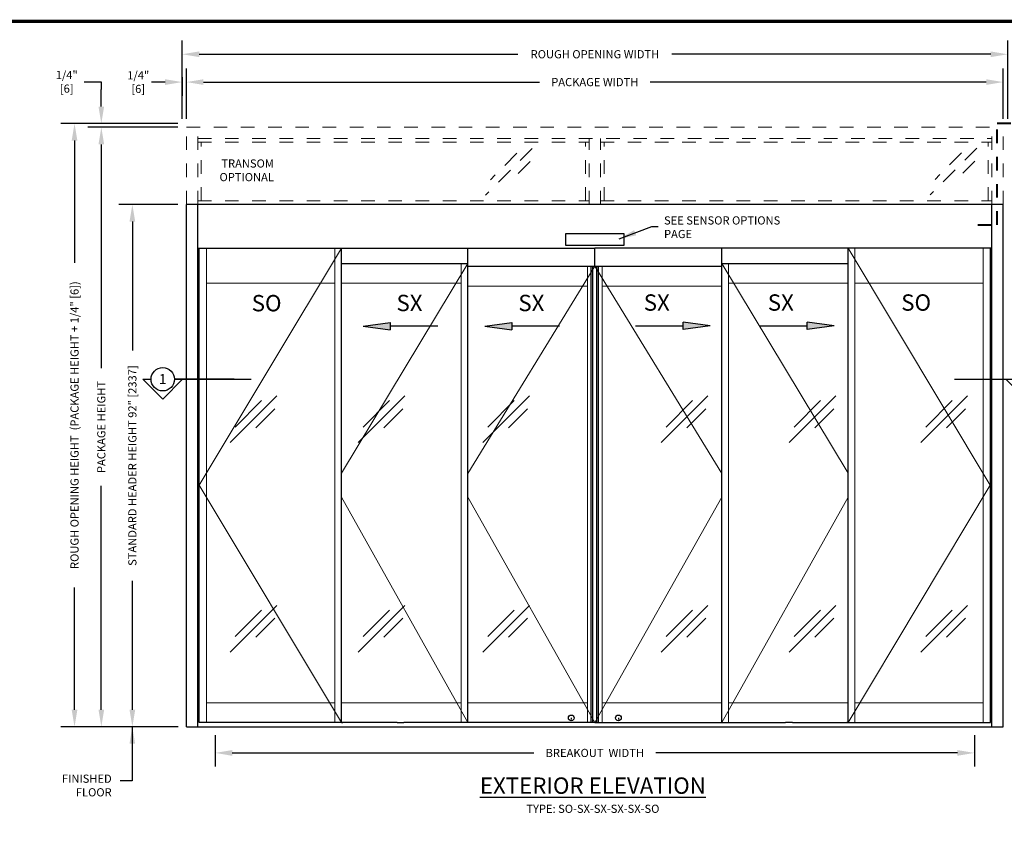
# Model space of a CAD drawing. Units: inches. Extents: x -0.3 to 16.5, y 0 to 10.5.
# Drawn here: x 3.7 to 10.9, y 4.5 to 10.5 of the extents above; entities that cross this region are included whole.
import ezdxf
from ezdxf.enums import TextEntityAlignment as Align

# ---------------------------------------------------------------- set-up
doc = ezdxf.new("R2010")
doc.units = ezdxf.units.IN
doc.header["$MEASUREMENT"] = 0
doc.linetypes.add('HIDDEN2', pattern=[0.1875, 0.125, -0.0625])
for name, color, linetype in [('DIMENSIONS', 7, 'Continuous'), ('LAYER_1', 7, 'Continuous'), ('TITLE', 7, 'Continuous')]:
    doc.layers.add(name, color=color, linetype=linetype)
doc.styles.add('Arial', font='arial.ttf')
doc.styles.get("Standard").update_dxf_attribs({"font": 'arial.ttf'})
doc.dimstyles.new('ARCHITECTURAL', dxfattribs={"dimtxt": 0.06, "dimasz": 0.125, "dimexe": 0.1, "dimexo": 0.0625, "dimgap": 0.0625, "dimtad": 0, "dimtih": 1, "dimtoh": 1, "dimdec": 4, "dimzin": 0, "dimdsep": 46, "dimlunit": 4, "dimtxsty": 'Arial', "dimcen": 0.0625, "dimclrd": 5, "dimclre": 5, "dimadec": 0, "dimazin": 0, "dimtfac": 1, "dimtdec": 4, "dimtofl": 0, "dimtmove": 1, "dimatfit": 3, "dimfxl": 1, "dimfrac": 2, "dimtolj": 1, "dimtzin": 0, "dimarcsym": 0})

# ---------------------------------------------------------------- blocks, each defined once
blk = doc.blocks.new('*D39')
at = {"layer": 'Defpoints', "color": 0, "transparency": 16777216}
for p in [(4.9011, 9.1063), (4.5038, 5.273), (4.7923, 5.273)]:
    blk.add_point(p, dxfattribs=at)
at = {"layer": 'DIMENSIONS', "color": 5, "lineweight": -2, "transparency": 16777216}
for p, q in [((4.8386, 9.1063), (4.4038, 9.1063)), ((4.5038, 8.9813), (4.5038, 8.0357)), ((4.5038, 5.398), (4.5038, 6.3437)), ((4.7298, 5.273), (4.4038, 5.273))]:
    blk.add_line(p, q, dxfattribs=at)
at = {"layer": 'DIMENSIONS', "color": 5, "transparency": 16777216}
for points in [[(4.483, 8.9813), (4.5246, 8.9813), (4.5038, 9.1063)], [(4.483, 5.398), (4.5246, 5.398), (4.5038, 5.273)]]:
    blk.add_solid(points, dxfattribs=at)
at = {"layer": 'DIMENSIONS', "color": 0, "transparency": 16777216, "insert": (4.5038, 7.1897), "char_height": 0.06, "attachment_point": 5, "rotation": 90, "style": 'Arial'}
blk.add_mtext('\\A1;STANDARD HEADER HEIGHT 92" [2337] ', dxfattribs=at)
blk = doc.blocks.new('*D40')
at = {"layer": 'Defpoints', "color": 0, "transparency": 16777216}
for p in [(4.9011, 9.6727), (4.2757, 5.273), (4.9011, 5.273)]:
    blk.add_point(p, dxfattribs=at)
at = {"layer": 'DIMENSIONS', "color": 5, "lineweight": -2, "transparency": 16777216}
for p, q in [((4.8386, 9.6727), (4.1757, 9.6727)), ((4.2757, 9.5477), (4.2757, 7.9039)), ((4.2757, 5.398), (4.2757, 7.0418)), ((4.8386, 5.273), (4.1757, 5.273))]:
    blk.add_line(p, q, dxfattribs=at)
at = {"layer": 'DIMENSIONS', "color": 5, "transparency": 16777216}
for points in [[(4.2549, 9.5477), (4.2966, 9.5477), (4.2757, 9.6727)], [(4.2549, 5.398), (4.2966, 5.398), (4.2757, 5.273)]]:
    blk.add_solid(points, dxfattribs=at)
at = {"layer": 'DIMENSIONS', "color": 0, "transparency": 16777216, "insert": (4.2757, 7.4729), "char_height": 0.06, "attachment_point": 5, "rotation": 90, "style": 'Arial'}
blk.add_mtext('\\A1;PACKAGE HEIGHT', dxfattribs=at)
blk = doc.blocks.new('*D41')
at = {"layer": 'Defpoints', "color": 0, "transparency": 16777216}
for p in [(10.9011, 10.0047), (4.9011, 9.6727), (10.9011, 9.6727)]:
    blk.add_point(p, dxfattribs=at)
at = {"layer": 'DIMENSIONS', "color": 5, "lineweight": -2, "transparency": 16777216}
for p, q in [((4.9011, 9.7352), (4.9011, 10.1047)), ((10.9011, 9.7352), (10.9011, 10.1047)), ((5.0261, 10.0047), (7.4936, 10.0047)), ((10.7761, 10.0047), (8.3086, 10.0047))]:
    blk.add_line(p, q, dxfattribs=at)
at = {"layer": 'DIMENSIONS', "color": 5, "transparency": 16777216}
for points in [[(5.0261, 10.0255), (5.0261, 9.9838), (4.9011, 10.0047)], [(10.7761, 10.0255), (10.7761, 9.9838), (10.9011, 10.0047)]]:
    blk.add_solid(points, dxfattribs=at)
at = {"layer": 'DIMENSIONS', "color": 0, "transparency": 16777216, "insert": (7.9011, 10.0047), "char_height": 0.06, "attachment_point": 5, "style": 'Arial'}
blk.add_mtext('\\A1;PACKAGE WIDTH', dxfattribs=at)
blk = doc.blocks.new('*D42')
at = {"layer": 'Defpoints', "color": 0, "transparency": 16777216}
for p in [(5.112, 5.273), (10.6901, 5.273), (5.112, 5.0807)]:
    blk.add_point(p, dxfattribs=at)
at = {"layer": 'DIMENSIONS', "color": 5, "lineweight": -2, "transparency": 16777216}
for p, q in [((5.112, 5.2105), (5.112, 4.9807)), ((10.6901, 5.2105), (10.6901, 4.9807)), ((5.237, 5.0807), (7.4538, 5.0807)), ((10.5651, 5.0807), (8.3483, 5.0807))]:
    blk.add_line(p, q, dxfattribs=at)
at = {"layer": 'DIMENSIONS', "color": 5, "transparency": 16777216}
for points in [[(5.237, 5.1015), (5.237, 5.0598), (5.112, 5.0807)], [(10.5651, 5.1015), (10.5651, 5.0598), (10.6901, 5.0807)]]:
    blk.add_solid(points, dxfattribs=at)
at = {"layer": 'DIMENSIONS', "color": 0, "transparency": 16777216, "insert": (7.9011, 5.0807), "char_height": 0.06, "attachment_point": 5, "style": 'Arial'}
blk.add_mtext('\\A1;BREAKOUT  WIDTH', dxfattribs=at)
blk = doc.blocks.new('A$C412E5136')
at = {"layer": 'LAYER_1'}
for p, q in [((0.0858, 0.6699), (0.0858, 0.2318)), ((0.2318, 0.1459), (0.0858, 0.2919)), ((0.2318, 0.1459), (0.0858, 0)), ((0.0858, 0), (0.0858, 0.0601))]:
    blk.add_line(p, q, dxfattribs=at)
blk.add_circle((0.0858, 0.146), 0.0858, dxfattribs=at)
blk = doc.blocks.new('*D43')
at = {"layer": 'Defpoints', "color": 0, "transparency": 16777216}
for p in [(10.9346, 10.2088), (4.8697, 9.673), (10.9346, 9.6727)]:
    blk.add_point(p, dxfattribs=at)
at = {"layer": 'DIMENSIONS', "color": 5, "lineweight": -2, "transparency": 16777216}
for p, q in [((4.8697, 9.7355), (4.8697, 10.3091)), ((10.9346, 9.7352), (10.9346, 10.3088)), ((4.9947, 10.2091), (7.3364, 10.209)), ((10.8096, 10.2088), (8.4679, 10.2089))]:
    blk.add_line(p, q, dxfattribs=at)
at = {"layer": 'DIMENSIONS', "color": 5, "transparency": 16777216}
for points in [[(4.9947, 10.23), (4.9947, 10.1883), (4.8697, 10.2091)], [(10.8096, 10.2296), (10.8096, 10.188), (10.9346, 10.2088)]]:
    blk.add_solid(points, dxfattribs=at)
at = {"layer": 'DIMENSIONS', "color": 0, "transparency": 16777216, "insert": (7.9021, 10.209), "char_height": 0.06, "attachment_point": 5, "style": 'Arial'}
blk.add_mtext('\\A1;ROUGH OPENING WIDTH', dxfattribs=at)
blk = doc.blocks.new('ARROW')
at = {"layer": 'LAYER_1'}
h = blk.add_hatch(color=256, dxfattribs=at)
h.dxf.hatch_style = 1
h.paths.add_polyline_path([(-0.3496, 0.0261), (-0.5479, 0), (-0.3496, -0.0261)])
for p, q in [((-0.5479, 0), (-0.3496, 0.0261)), ((-0.5479, 0), (-0.3496, -0.0261)), ((-0.3496, 0.0261), (-0.3496, -0.0261)), ((0, 0), (-0.3496, 0))]:
    blk.add_line(p, q, dxfattribs=at)
blk = doc.blocks.new('*D66')
at = {"layer": 'Defpoints', "color": 0, "transparency": 16777216}
for p in [(4.9011, 9.7004), (4.0789, 5.273), (4.9027, 5.273)]:
    blk.add_point(p, dxfattribs=at)
at = {"layer": 'DIMENSIONS', "color": 5, "lineweight": -2, "transparency": 16777216}
for p, q in [((4.8386, 9.7004), (3.9789, 9.7004)), ((4.0789, 9.5754), (4.0789, 8.6782)), ((4.0789, 5.398), (4.0789, 6.2952)), ((4.8402, 5.273), (3.9789, 5.273))]:
    blk.add_line(p, q, dxfattribs=at)
at = {"layer": 'DIMENSIONS', "color": 5, "transparency": 16777216}
for points in [[(4.058, 9.5754), (4.0997, 9.5754), (4.0789, 9.7004)], [(4.058, 5.398), (4.0997, 5.398), (4.0789, 5.273)]]:
    blk.add_solid(points, dxfattribs=at)
at = {"layer": 'DIMENSIONS', "color": 0, "transparency": 16777216, "insert": (4.0789, 7.4867), "char_height": 0.06, "attachment_point": 5, "rotation": 90, "style": 'Arial'}
blk.add_mtext('\\A1;ROUGH OPENING HEIGHT  (PACKAGE HEIGHT + 1/4" [6])', dxfattribs=at)
blk = doc.blocks.new('*D67')
at = {"layer": 'Defpoints', "color": 0, "transparency": 16777216}
for p in [(4.8697, 10.1032), (4.8697, 10.0047), (4.9011, 9.9387)]:
    blk.add_point(p, dxfattribs=at)
at = {"layer": 'DIMENSIONS', "color": 5, "lineweight": -2, "transparency": 16777216}
for p, q in [((4.9011, 10.0012), (4.9011, 10.1047)), ((4.7447, 10.0047), (4.6197, 10.0047)), ((4.8697, 10.0407), (4.8697, 9.9047)), ((5.0261, 10.0047), (5.1511, 10.0047))]:
    blk.add_line(p, q, dxfattribs=at)
at = {"layer": 'DIMENSIONS', "color": 5, "transparency": 16777216}
for points in [[(4.7447, 10.0255), (4.7447, 9.9838), (4.8697, 10.0047)], [(5.0261, 10.0255), (5.0261, 9.9838), (4.9011, 10.0047)]]:
    blk.add_solid(points, dxfattribs=at)
at = {"layer": 'DIMENSIONS', "color": 0, "transparency": 16777216, "insert": (4.5469, 10.0046), "char_height": 0.06, "attachment_point": 5, "style": 'Arial', "bg_fill": 3, "box_fill_scale": 1.25, "bg_fill_color": 9, "bg_fill_true_color": 13158600, "bg_fill_transparency": 0}
blk.add_mtext('\\A1;1/4"\\P[6]', dxfattribs=at)
blk = doc.blocks.new('*D68')
at = {"layer": 'Defpoints', "color": 0, "transparency": 16777216}
for p in [(4.2757, 9.7004), (4.2757, 9.7004), (4.2757, 9.6727)]:
    blk.add_point(p, dxfattribs=at)
at = {"layer": 'DIMENSIONS', "color": 5, "lineweight": -2, "transparency": 16777216}
for p, q in [((4.1507, 10.0067), (4.2757, 10.0067)), ((4.2757, 10.0067), (4.2757, 9.9504)), ((4.2757, 9.8254), (4.2757, 9.9504)), ((4.2132, 9.7004), (4.1757, 9.7004)), ((4.2132, 9.6727), (4.1757, 9.6727)), ((4.2757, 9.5477), (4.2757, 9.4227))]:
    blk.add_line(p, q, dxfattribs=at)
at = {"layer": 'DIMENSIONS', "color": 5, "transparency": 16777216}
for points in [[(4.2549, 9.8254), (4.2966, 9.8254), (4.2757, 9.7004)], [(4.2549, 9.5477), (4.2966, 9.5477), (4.2757, 9.6727)]]:
    blk.add_solid(points, dxfattribs=at)
at = {"layer": 'DIMENSIONS', "color": 0, "transparency": 16777216, "insert": (4.0216, 10.0067), "char_height": 0.06, "attachment_point": 5, "style": 'Arial', "bg_fill": 3, "box_fill_scale": 1.25, "bg_fill_color": 9, "bg_fill_true_color": 13158600, "bg_fill_transparency": 0}
blk.add_mtext('\\A1;1/4"^J[6]', dxfattribs=at)

msp = doc.modelspace()

# ---------------------------------------------------------------- linework, layer by layer
at = {"color": 0, "linetype": 'HIDDEN2', "lineweight": 0, "ltscale": 0.5}
for p, q in [((4.9010597, 9.1063452), (4.9010597, 9.6727103)), ((4.9010597, 9.6727103), (10.9010596, 9.6727103)), ((4.9843931, 9.1063452), (4.9843931, 9.6727103)), ((10.8177262, 9.1063452), (10.8177262, 9.6727103)), ((10.9010596, 9.1063452), (10.9010596, 9.6727103)), ((4.9843931, 9.589377), (10.8177262, 9.589377)), ((4.9843931, 9.5635224), (7.8593929, 9.5635224)), ((5.0102477, 9.1321998), (5.0102477, 9.5635224)), ((7.8335384, 9.1321998), (7.8335384, 9.5635224)), ((7.8593929, 9.1063452), (7.8593929, 9.589377)), ((7.9427263, 9.1063452), (7.9427263, 9.589377)), ((7.9427263, 9.5635224), (10.8177262, 9.5635224)), ((7.9685809, 9.1321998), (7.9685809, 9.5635224)), ((10.7918716, 9.1321998), (10.7918716, 9.5635224)), ((4.9843931, 9.1321998), (7.8593929, 9.1321998)), ((7.9427263, 9.1321998), (10.8177262, 9.1321998))]:
    msp.add_line(p, q, dxfattribs=at)
at = {"color": 0, "linetype": 'HIDDEN2', "lineweight": 0}
for p, q in [((7.4405044, 9.5165776), (7.0977928, 9.173866)), ((7.3282502, 9.4819125), (7.1342962, 9.2879585)), ((10.7074238, 9.5194692), (10.3647122, 9.1767576)), ((10.5951696, 9.4848041), (10.4012156, 9.2908501)), ((7.4254352, 9.4223139), (7.2860897, 9.2829684)), ((10.6923546, 9.4252055), (10.5530091, 9.2858599))]:
    msp.add_line(p, q, dxfattribs=at)
at = {"color": 0}
for p, q in [((10.9010596, 9.1063452), (4.9010597, 9.1063452)), ((4.9010597, 5.273012), (4.9010597, 9.1063452)), ((4.9010597, 5.273012), (4.9010597, 9.1063452)), ((4.9843931, 5.273012), (4.9843931, 9.1063452)), ((10.8177262, 5.273012), (10.8177262, 9.1063452)), ((10.9010595, 5.273012), (10.9010595, 9.1063452)), ((10.9010595, 5.273012), (10.9010595, 9.1063452)), ((7.687518, 8.8040423), (7.687518, 8.892584)), ((7.687518, 8.892584), (8.1146013, 8.892584)), ((8.1146013, 8.892584), (8.1146013, 8.8040423)), ((4.9843931, 8.7863887), (7.9010596, 8.7863887)), ((4.9948985, 5.304262), (4.9948985, 8.7863887)), ((6.0393673, 5.304262), (6.0393673, 8.7863887)), ((6.9673343, 5.304262), (6.9673343, 8.7863887)), ((8.1146013, 8.8040423), (7.687518, 8.8040423)), ((10.8177262, 8.7863887), (7.9010596, 8.7863887)), ((7.9010596, 8.6532203), (7.9010596, 8.7863887)), ((8.8347849, 5.304262), (8.8347849, 8.7863887)), ((9.7627519, 5.304262), (9.7627519, 8.7863887)), ((10.8072207, 5.304262), (10.8072207, 8.7863887)), ((6.0393673, 8.5282203), (6.0393673, 8.6740536)), ((6.0393673, 8.6740536), (6.9673343, 8.6740536)), ((6.9673343, 8.5073869), (6.9673343, 8.6532203)), ((6.9673343, 8.6532203), (8.8347849, 8.6532203)), ((7.8731482, 5.304262), (7.8731482, 8.6532203)), ((7.8870843, 5.304262), (7.8870843, 8.6532203)), ((7.9150349, 5.304262), (7.9150349, 8.6532203)), ((7.928971, 5.304262), (7.928971, 8.6532203)), ((8.8347849, 8.6740536), (9.7627519, 8.6740536)), ((6.4499586, 5.304262), (4.9948985, 5.304262)), ((6.0393673, 5.304262), (6.049784, 5.304262)), ((6.4499586, 5.304262), (6.4991755, 5.304262)), ((7.9010596, 5.304262), (6.4991755, 5.304262)), ((7.7279593, 5.3377204), (7.7279593, 5.3269195)), ((7.9010596, 5.304262), (9.3029437, 5.304262)), ((8.0741599, 5.3377204), (8.0741599, 5.3269195)), ((9.3521607, 5.304262), (9.3029437, 5.304262)), ((9.3521607, 5.304262), (10.8072207, 5.304262)), ((9.7627519, 5.304262), (9.7523353, 5.304262)), ((4.9010597, 5.273012), (10.9010595, 5.273012))]:
    msp.add_line(p, q, dxfattribs=at)
at = {"color": 0, "lineweight": 0, "ltscale": 0.3}
for p, q in [((6.0393673, 8.7863887), (4.9948985, 7.0453254)), ((9.7627519, 8.7863887), (10.806167, 7.0470817)), ((6.9673343, 8.6740536), (6.0393673, 7.1330159)), ((7.9010596, 8.6532203), (6.9673343, 7.1325023)), ((7.9010596, 8.6532203), (8.8347849, 7.1325023)), ((8.8347849, 8.6740536), (9.7627519, 7.1330159)), ((4.9948985, 7.0453254), (6.0393673, 5.304262)), ((10.806167, 7.0470817), (9.7627519, 5.304262)), ((6.0393673, 6.9576348), (6.9673343, 5.304262)), ((6.9673343, 6.9581484), (7.9010596, 5.304262)), ((8.8347849, 6.9581484), (7.9010596, 5.304262)), ((9.7627519, 6.9576348), (8.8347849, 5.304262))]:
    msp.add_line(p, q, dxfattribs=at)
at = {"color": 0, "lineweight": 0}
for p, q in [((5.0489004, 5.304262), (5.0489004, 8.7863887)), ((5.9901504, 5.304262), (5.9901504, 8.7863887)), ((9.8119689, 5.304262), (9.8119689, 8.7863887)), ((10.7532188, 5.304262), (10.7532188, 8.7863887)), ((6.9181173, 5.304262), (6.9181173, 8.6740536)), ((7.8460843, 5.304262), (7.8460843, 8.6532203)), ((7.956035, 5.304262), (7.956035, 8.6532203)), ((8.884002, 5.304262), (8.884002, 8.6740536)), ((5.9901504, 8.5282203), (5.0489004, 8.5282203)), ((6.9181173, 8.5282203), (6.0393673, 8.5282203)), ((7.8451499, 8.5073869), (6.9673343, 8.5073869)), ((7.9569693, 8.5073869), (8.8347849, 8.5073869)), ((8.884002, 8.5282203), (9.7627519, 8.5282203)), ((9.8119689, 8.5282203), (10.7532188, 8.5282203)), ((5.5654316, 7.7012416), (5.22272, 7.35853)), ((6.5062227, 7.7012416), (6.1635111, 7.35853)), ((7.4210252, 7.7012416), (7.0783136, 7.35853)), ((8.7313203, 7.7012416), (8.3886087, 7.35853)), ((9.6721115, 7.7012416), (9.3293999, 7.35853)), ((10.6396449, 7.7012416), (10.2969333, 7.35853)), ((5.4531774, 7.6665765), (5.2592234, 7.4726225)), ((5.5503624, 7.6069779), (5.4110169, 7.4676324)), ((6.3939686, 7.6665765), (6.2000146, 7.4726225)), ((6.4911536, 7.6069779), (6.3518081, 7.4676324)), ((7.308771, 7.6665765), (7.114817, 7.4726225)), ((7.405956, 7.6069779), (7.2666105, 7.4676324)), ((8.6190661, 7.6665765), (8.4251121, 7.4726225)), ((8.7162512, 7.6069779), (8.5769056, 7.4676324)), ((9.5598573, 7.6665765), (9.3659033, 7.4726225)), ((9.6570423, 7.6069779), (9.5176968, 7.4676324)), ((10.5273907, 7.6665765), (10.3334367, 7.4726225)), ((10.6245758, 7.6069779), (10.4852302, 7.4676324)), ((5.5654316, 6.1635274), (5.22272, 5.8208158)), ((6.5062227, 6.1635274), (6.1635111, 5.8208158)), ((7.4210252, 6.1635274), (7.0783136, 5.8208158)), ((8.7313203, 6.1635274), (8.3886087, 5.8208158)), ((9.6721115, 6.1635274), (9.3293999, 5.8208158)), ((10.6396449, 6.1635274), (10.2969333, 5.8208158)), ((5.4531774, 6.1288623), (5.2592234, 5.9349083)), ((6.3939686, 6.1288623), (6.2000146, 5.9349083)), ((7.308771, 6.1288623), (7.114817, 5.9349083)), ((8.6190661, 6.1288623), (8.4251121, 5.9349083)), ((9.5598573, 6.1288623), (9.3659033, 5.9349083)), ((10.5273907, 6.1288623), (10.3334367, 5.9349083)), ((5.5503624, 6.0692637), (5.4110169, 5.9299182)), ((6.4911536, 6.0692637), (6.3518081, 5.9299182)), ((7.405956, 6.0692637), (7.2666105, 5.9299182)), ((8.7162512, 6.0692637), (8.5769056, 5.9299182)), ((9.6570423, 6.0692637), (9.5176968, 5.9299182)), ((10.6245758, 6.0692637), (10.4852302, 5.9299182)), ((5.9901504, 5.4474912), (5.0489004, 5.4474912)), ((6.9181173, 5.4474912), (6.0393673, 5.4474912)), ((7.8451499, 5.4474912), (6.9673343, 5.4474912)), ((7.9569693, 5.4474912), (8.8347849, 5.4474912)), ((8.884002, 5.4474912), (9.7627519, 5.4474912)), ((9.8119689, 5.4474912), (10.7532188, 5.4474912))]:
    msp.add_line(p, q, dxfattribs=at)
at = {"color": 0}
for centre in [(7.7279593, 5.3377204), (8.0741599, 5.3377204)]:
    msp.add_circle(centre, 0.0209407, dxfattribs=at)
at = {"layer": 'DIMENSIONS', "linetype": 'HIDDEN2', "lineweight": 40, "ltscale": 0.5}
msp.add_lwpolyline([(10.7145572, 8.956351), (10.8559985, 8.956351), (10.8559985, 9.7033764), (11.1003003, 9.7033764), (11.1003003, 9.7655481)], dxfattribs=at)
at = {"layer": 'LAYER_1'}
msp.add_line((4.8128428, 7.8233398), (5.3758285, 7.8233398), dxfattribs=at)
at = {"layer": 'TITLE', "color": 150, "linetype": 'Continuous', "const_width": 0.025}
msp.add_lwpolyline([(16.5, 0), (16.5, 10.45), (0, 10.45), (0, 0)], close=True, dxfattribs=at)

# ---------------------------------------------------------------- block references
at = {"layer": 'LAYER_1'}
for p in [(6.7467733, 8.2131306), (7.6419409, 8.2131306)]:
    msp.add_blockref('ARROW', p, dxfattribs=at)
at = {"layer": 'LAYER_1', "rotation": 180}
for p in [(8.1999881, 8.2159605), (9.1112166, 8.2159605)]:
    msp.add_blockref('ARROW', p, dxfattribs=at)
at = {"layer": 'LAYER_1', "color": 1, "rotation": 270}
msp.add_blockref('A$C412E5136', (4.5810536, 7.9091643), dxfattribs=at)
at = {"layer": 'LAYER_1', "color": 1, "xscale": -1, "rotation": 90}
msp.add_blockref('A$C412E5136', (11.2125069, 7.9091643), dxfattribs=at)

# ---------------------------------------------------------------- texts
at = {"layer": 'DIMENSIONS', "color": 0, "char_height": 0.06, "attachment_point": 3, "style": 'Arial'}
for s, insert in [('TRANSOM\\POPTIONAL', (5.5435611, 9.437144)), ('FINISHED\\PFLOOR', (4.3518995, 4.9216628))]:
    msp.add_mtext(s, dxfattribs=dict(at, insert=insert))
at = {"layer": 'DIMENSIONS', "color": 0, "insert": (8.409562, 9.0193262), "char_height": 0.06, "attachment_point": 1}
msp.add_mtext_dynamic_manual_height_columns('SEE SENSOR OPTIONS PAGE ', width=0.935268843, gutter_width=1, heights=[0], dxfattribs=at)
at = {"layer": 'LAYER_1'}
msp.add_text('1', height=0.0738219, dxfattribs=at).set_placement((4.7270184, 7.7878851), align=Align.CENTER)
at = {"layer": 'LAYER_1', "color": 0, "char_height": 0.12, "attachment_point": 2, "style": 'Arial'}
for s, insert in [('SO', (5.4900723, 8.4419739)), ('SX', (6.5397254, 8.443343)), ('SX', (7.434893, 8.443343)), ('SX', (8.3561586, 8.4465697)), ('SX', (9.2673871, 8.4465697)), ('SO', (10.2614844, 8.4465991))]:
    msp.add_mtext(s, dxfattribs=dict(at, insert=insert))
at = {"layer": 'LAYER_1', "insert": (7.8868118, 4.9007905), "char_height": 0.12, "attachment_point": 2}
msp.add_mtext_dynamic_manual_height_columns('\\A1;{\\LEXTERIOR ELEVATION}\\P{\\H0.5x;TYPE: SO-SX-SX-SX-SX-SO}', width=2.488320745, gutter_width=1, heights=[0], dxfattribs=at)

# ---------------------------------------------------------------- dimensions: what is measured, and where the dimension line sits
at = {"layer": 'DIMENSIONS'}
dim = msp.add_aligned_dim(p1=(4.8696543, 9.6730108), p2=(10.9345739, 9.6726732), distance=0.5361358, text='ROUGH OPENING WIDTH', dimstyle='ARCHITECTURAL', override={"dimlfac": 24, "dimpost": '\\X'}, dxfattribs=at)
dim.commit()
dim.dimension.update_dxf_attribs({"geometry": '*D43', "text_midpoint": (7.902144, 10.2089778)})
for base, p1, p2, angle, text, override, picture, middle, dimtype in [((10.9010596, 10.004661), (4.9010597, 9.6727103), (10.9010596, 9.6727103), 0, 'PACKAGE WIDTH', {"dimlfac": 24, "dimpost": '\\X', "dimtmove": 0}, '*D41', (7.9010596, 10.004661), 161), ((5.1119972, 5.0806817), (10.690122, 5.273012), (5.1119972, 5.273012), 180, 'BREAKOUT  WIDTH', {"dimlfac": 4, "dimpost": '\\X', "dimtmove": 0}, '*D42', (7.9010596, 5.0806817), 160)]:
    dim = msp.add_linear_dim(base=base, p1=p1, p2=p2, angle=angle, text=text, dimstyle='ARCHITECTURAL', override=override, dxfattribs=at)
    dim.commit()
    dim.dimension.update_dxf_attribs({"geometry": picture, "text_midpoint": middle, "dimtype": dimtype})
for base, p1, p2, text, picture, middle in [((4.0788649, 5.2730119), (4.9010743, 9.700422), (4.9027116, 5.2730119), 'ROUGH OPENING HEIGHT  (PACKAGE HEIGHT + 1/4" [6])', '*D66', (4.0788649, 7.486717)), ((4.275743, 5.273012), (4.9010597, 9.6727103), (4.9010597, 5.273012), 'PACKAGE HEIGHT', '*D40', (4.275743, 7.4728612))]:
    dim = msp.add_linear_dim(base=base, p1=p1, p2=p2, angle=90, text=text, dimstyle='ARCHITECTURAL', override={"dimlfac": 1, "dimpost": '\\X'}, dxfattribs=at)
    dim.commit()
    dim.dimension.update_dxf_attribs({"geometry": picture, "text_midpoint": middle, "text_rotation": 90})
dim = msp.add_linear_dim(base=(4.5038059, 5.273012), p1=(4.9010597, 9.1063452), p2=(4.7922789, 5.273012), angle=90, text='STANDARD HEADER HEIGHT 92" [2337] ', dimstyle='ARCHITECTURAL', override={"dimlfac": 1, "dimpost": '\\X'}, dxfattribs=at)
dim.commit()
dim.dimension.update_dxf_attribs({"geometry": '*D39', "text_midpoint": (4.5038059, 7.1896786), "dimtype": 160, "text_rotation": 90})

# ---------------------------------------------------------------- leaders
for points in [[(8.0801768, 8.8543403), (8.3190293, 8.9448715), (8.3661169, 8.9448728)], [(4.5033428, 5.2730963), (4.5033428, 4.8766628), (4.4143995, 4.8766628)]]:
    msp.add_leader(points, dimstyle='ARCHITECTURAL', override={"dimscale": 1, "dimgap": 0.0625, "dimtad": 0}, dxfattribs=at)

# ---------------------------------------------------------------- next in the draw order: dimensions: what is measured, and where the dimension line sits
dim = msp.add_linear_dim(base=(4.275743, 9.700422), p1=(4.275743, 9.6727103), p2=(4.275743, 9.700422), angle=90, text='1/4"^J[6]', dimstyle='ARCHITECTURAL', override={"dimlfac": 1, "dimpost": '\\X', "dimfxl": 0.0625, "dimtfill": 1, "dimtfillclr": 256}, dxfattribs=at)
dim.commit()
dim.dimension.update_dxf_attribs({"geometry": '*D68', "text_midpoint": (4.168642, 10.0066929), "dimtype": 160})
dim = msp.add_linear_dim(base=(4.8696782, 10.004661), p1=(4.9010597, 9.9387019), p2=(4.8696782, 10.1031913), text='1/4"\\P[6]', dimstyle='ARCHITECTURAL', override={"dimlfac": 1, "dimpost": '\\X', "dimfxl": 0.0625, "dimtfill": 1, "dimtfillclr": 256}, dxfattribs=at)
dim.commit()
dim.dimension.update_dxf_attribs({"geometry": '*D67', "text_midpoint": (4.5469419, 10.0045928), "dimtype": 160})

doc.saveas('drawing.dxf')
